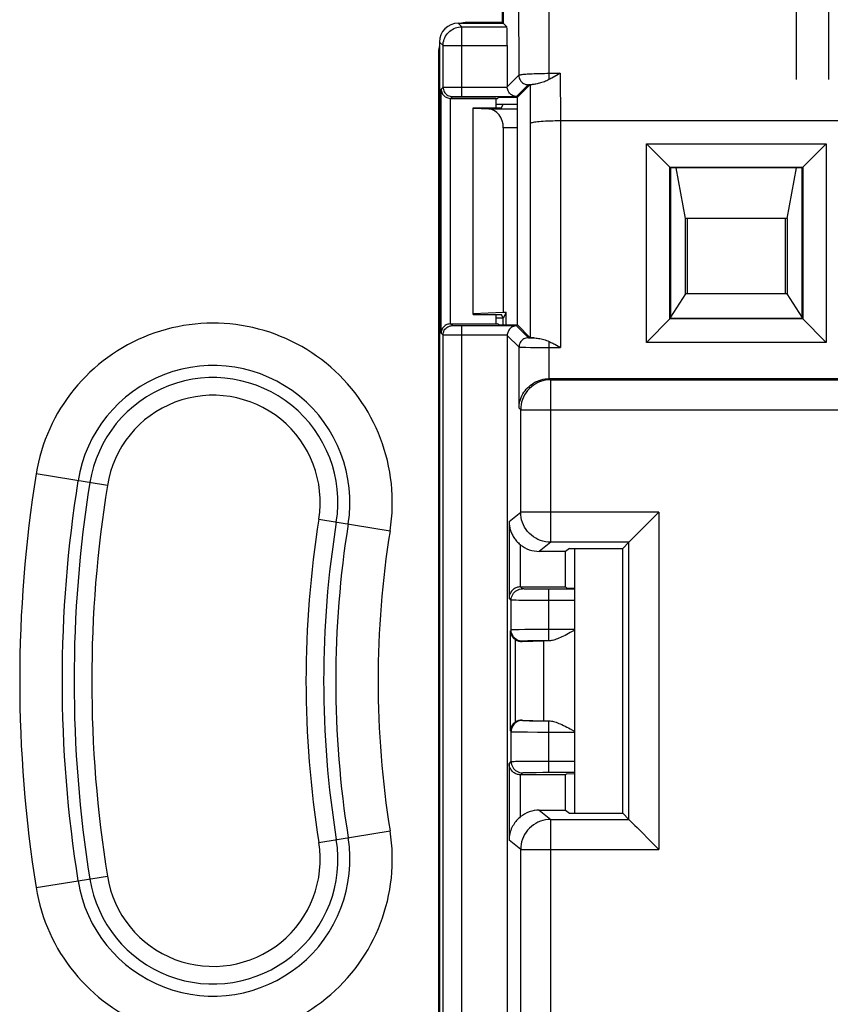
# Model space of a CAD drawing. Units: millimetres. Extents: x 76 to 194, y 50 to 156.
# Drawn here: x 101 to 122, y 94 to 120 of the extents above; entities that cross this region are included whole.
import ezdxf

# ---------------------------------------------------------------- set-up
doc = ezdxf.new("R2010")
doc.units = ezdxf.units.MM
doc.header["$LTSCALE"] = 16.335
for name, color, linetype in [('ASSI', 7, 'CONTINUOUS'), ('CURVE', 7, 'CONTINUOUS'), ('DRAFT', 7, 'CONTINUOUS'), ('IMPORT_IGES', 7, 'CONTINUOUS'), ('RACCORDO', 7, 'CONTINUOUS'), ('SMUSSO', 7, 'CONTINUOUS')]:
    doc.layers.add(name, color=color, linetype=linetype)

msp = doc.modelspace()

# ---------------------------------------------------------------- linework, layer by layer
at = {"layer": 'ASSI', "color": 7, "linetype": 'CONTINUOUS'}
for p, q in [((113.452, 120.877), (113.452, 120.047)), ((112.252, 120.047), (113.452, 120.047)), ((113.452, 120.047), (113.549, 119.951)), ((111.752, 119.547), (111.752, 85.547)), ((113.557, 119.451), (113.557, 118.353)), ((113.831, 118.077), (114.167, 118.413)), ((112.047, 118.047), (113.301, 118.047)), ((113.252, 118.047), (113.252, 117.796)), ((113.331, 118.077), (113.301, 118.047)), ((113.331, 118.077), (113.831, 118.077)), ((113.831, 112.018), (113.831, 118.077)), ((130.694, 117.447), (114.97, 117.447)), ((117.261, 111.555), (117.261, 116.839)), ((117.902, 116.197), (117.261, 116.839)), ((117.261, 116.839), (122.044, 116.839)), ((121.402, 116.197), (122.044, 116.839)), ((122.044, 116.839), (122.044, 111.555)), ((117.885, 112.18), (117.885, 116.215)), ((117.885, 116.215), (121.42, 116.215)), ((117.902, 116.197), (117.902, 112.197)), ((121.402, 116.197), (117.902, 116.197)), ((121.402, 112.197), (121.402, 116.197)), ((121.42, 116.215), (121.42, 112.18)), ((113.252, 112.299), (113.252, 112.047)), ((117.261, 111.555), (117.902, 112.197)), ((121.42, 112.18), (117.885, 112.18)), ((117.902, 112.197), (121.402, 112.197)), ((122.044, 111.555), (121.402, 112.197)), ((112.047, 112.047), (113.301, 112.047)), ((113.331, 112.018), (113.301, 112.047)), ((113.331, 112.018), (113.831, 112.018)), ((113.831, 112.018), (114.17, 111.679)), ((113.557, 111.741), (113.557, 93.353)), ((114.819, 111.503), (114.869, 111.476)), ((114.869, 111.476), (114.97, 111.419)), ((122.044, 111.555), (117.261, 111.555)), ((114.684, 110.591), (156.021, 110.591)), ((117.59, 107.034), (116.951, 106.395)), ((116.79, 106.234), (116.628, 106.072)), ((116.836, 106.28), (116.807, 106.252)), ((115.11, 105.991), (114.41, 105.991)), ((115.211, 106.072), (115.11, 105.991)), ((115.11, 105.047), (115.11, 105.991)), ((115.211, 106.072), (116.628, 106.072)), ((116.628, 99.022), (116.628, 106.072)), ((113.91, 105.047), (115.11, 105.047)), ((115.11, 105.047), (115.137, 105.02)), ((115.137, 105.02), (115.352, 105.013)), ((113.953, 103.591), (114.52, 103.608)), ((113.953, 101.503), (114.52, 101.486)), ((115.233, 101.266), (115.352, 101.201)), ((115.11, 100.047), (113.91, 100.047)), ((115.11, 100.047), (115.137, 100.075)), ((115.11, 99.103), (115.11, 100.047)), ((115.137, 100.075), (115.352, 100.081)), ((114.41, 99.103), (115.11, 99.103)), ((115.11, 99.103), (115.211, 99.022)), ((115.211, 99.022), (116.628, 99.022)), ((116.79, 98.86), (116.628, 99.022)), ((116.79, 98.86), (116.792, 98.858)), ((116.792, 98.858), (116.807, 98.842)), ((116.876, 98.773), (116.9, 98.75)), ((116.9, 98.75), (116.952, 98.697)), ((117.452, 98.198), (117.59, 98.06))]:
    msp.add_line(p, q, dxfattribs=at)
at = {"layer": 'ASSI', "color": 250, "linetype": 'CONTINUOUS'}
for p, q in [((114.659, 120.864), (114.666, 118.715)), ((113.86, 120.725), (113.866, 118.662)), ((112.252, 120.047), (112.349, 119.951)), ((112.349, 118.099), (112.349, 119.951)), ((112.349, 119.951), (113.549, 119.951)), ((111.752, 119.547), (111.849, 119.451)), ((111.849, 118.344), (111.849, 119.451)), ((111.849, 119.451), (113.557, 119.451)), ((114.606, 118.715), (114.966, 118.715)), ((114.666, 118.715), (114.666, 118.546)), ((114.966, 118.715), (114.97, 117.447)), ((113.557, 118.353), (113.866, 118.662)), ((111.797, 118.293), (111.849, 118.344)), ((111.797, 111.802), (111.797, 118.293)), ((111.879, 118.346), (111.913, 118.347)), ((111.913, 118.347), (111.987, 118.347)), ((111.987, 118.347), (112.122, 118.348)), ((112.122, 118.348), (112.349, 118.349)), ((112.349, 118.349), (113.557, 118.349)), ((113.803, 118.099), (114.116, 118.412)), ((114.167, 118.413), (114.17, 117.377)), ((114.179, 118.416), (114.217, 118.417)), ((112.047, 112.047), (112.047, 118.047)), ((112.051, 118.047), (112.099, 118.095)), ((112.142, 118.097), (112.168, 118.097)), ((112.168, 118.097), (112.199, 118.098)), ((112.199, 118.098), (112.256, 118.098)), ((112.256, 118.098), (112.324, 118.099)), ((112.324, 118.099), (113.803, 118.099)), ((114.97, 117.447), (114.97, 111.419)), ((114.17, 117.377), (114.17, 111.679)), ((112.099, 112), (112.051, 112.047)), ((112.195, 111.997), (112.164, 111.997)), ((112.229, 111.996), (112.195, 111.997)), ((112.286, 111.996), (112.229, 111.996)), ((113.803, 111.996), (112.286, 111.996)), ((112.349, 93.099), (112.349, 111.996)), ((113.803, 111.996), (114.12, 111.679)), ((111.849, 111.75), (111.797, 111.802)), ((111.849, 93.344), (111.849, 111.75)), ((112.009, 111.747), (111.929, 111.748)), ((112.146, 111.746), (112.009, 111.747)), ((113.557, 111.746), (112.146, 111.746)), ((113.557, 111.741), (113.87, 111.429)), ((113.87, 109.805), (113.87, 111.429)), ((114.05, 111.423), (114.176, 111.421)), ((114.176, 111.421), (114.38, 111.42)), ((114.38, 111.42), (114.97, 111.419)), ((114.67, 110.591), (114.67, 111.58)), ((114.684, 110.591), (114.713, 110.561)), ((114.713, 106.234), (114.713, 110.561)), ((114.713, 110.561), (133.639, 110.561)), ((113.87, 109.805), (113.914, 109.761)), ((113.914, 107.034), (113.914, 109.761)), ((113.914, 109.761), (132.853, 109.761)), ((113.604, 106.787), (113.914, 107.034)), ((117.59, 107.034), (113.914, 107.034)), ((117.59, 107.034), (117.59, 98.06)), ((113.604, 106.787), (113.604, 104.752)), ((113.904, 106.171), (113.904, 105.047)), ((114.713, 106.234), (114.41, 105.991)), ((116.79, 106.234), (114.713, 106.234)), ((116.79, 98.86), (116.79, 106.234)), ((113.962, 104.995), (113.91, 105.047)), ((114.215, 104.985), (114.139, 104.987)), ((114.349, 104.984), (114.215, 104.985)), ((114.499, 104.983), (114.349, 104.984)), ((115.352, 104.983), (114.499, 104.983)), ((114.662, 103.612), (114.662, 104.983)), ((113.662, 104.695), (113.604, 104.752)), ((113.662, 103.9), (113.662, 104.695)), ((113.868, 104.687), (113.791, 104.689)), ((114.023, 104.685), (113.868, 104.687)), ((114.215, 104.684), (114.023, 104.685)), ((114.429, 104.683), (114.215, 104.684)), ((115.352, 104.683), (114.429, 104.683)), ((113.662, 103.9), (113.64, 103.877)), ((113.64, 101.217), (113.64, 103.877)), ((113.793, 103.906), (113.734, 103.904)), ((113.87, 103.907), (113.793, 103.906)), ((114.026, 103.909), (113.87, 103.907)), ((114.287, 103.911), (114.026, 103.909)), ((114.662, 103.912), (114.287, 103.911)), ((115.352, 103.912), (114.662, 103.912)), ((113.773, 101.453), (113.773, 103.642)), ((113.962, 103.6), (113.953, 103.591)), ((114.107, 103.607), (114.054, 103.606)), ((114.177, 103.608), (114.107, 103.607)), ((114.304, 103.61), (114.177, 103.608)), ((114.45, 103.611), (114.304, 103.61)), ((114.662, 103.612), (114.45, 103.611)), ((114.52, 103.608), (114.52, 101.486)), ((114.677, 103.612), (114.662, 103.612)), ((113.953, 101.503), (113.962, 101.495)), ((114.149, 101.486), (114.224, 101.485)), ((114.224, 101.485), (114.355, 101.484)), ((114.355, 101.484), (114.504, 101.483)), ((114.504, 101.483), (114.677, 101.483)), ((114.662, 100.112), (114.662, 101.483)), ((113.64, 101.217), (113.662, 101.195)), ((113.662, 100.4), (113.662, 101.195)), ((113.839, 101.188), (113.93, 101.187)), ((113.93, 101.187), (114.095, 101.185)), ((114.095, 101.185), (114.363, 101.183)), ((114.363, 101.183), (115.352, 101.183)), ((113.604, 100.342), (113.662, 100.4)), ((113.774, 100.405), (113.854, 100.407)), ((113.854, 100.407), (114.008, 100.409)), ((114.008, 100.409), (114.182, 100.41)), ((114.182, 100.41), (114.436, 100.412)), ((114.436, 100.412), (115.352, 100.412)), ((113.604, 100.342), (113.604, 98.307)), ((114.067, 100.106), (114.13, 100.108)), ((114.13, 100.108), (114.204, 100.109)), ((114.204, 100.109), (114.326, 100.11)), ((114.326, 100.11), (114.504, 100.112)), ((114.504, 100.112), (115.352, 100.112)), ((113.904, 100.047), (113.904, 98.923)), ((113.91, 100.047), (113.962, 100.1)), ((114.41, 99.103), (114.713, 98.86)), ((114.713, 93.558), (114.713, 98.86)), ((114.713, 98.86), (116.79, 98.86)), ((113.914, 98.06), (113.604, 98.307)), ((113.914, 93.709), (113.914, 98.06)), ((113.914, 98.06), (117.59, 98.06))]:
    msp.add_line(p, q, dxfattribs=at)
for points in [[(111.849, 119.451), (111.851, 119.495), (111.856, 119.538), (111.866, 119.581), (111.879, 119.622), (111.896, 119.662), (111.916, 119.701), (111.939, 119.738), (111.966, 119.772), (111.995, 119.805), (112.027, 119.834), (112.062, 119.861), (112.099, 119.884), (112.137, 119.904), (112.178, 119.921), (112.219, 119.934), (112.262, 119.943), (112.305, 119.949), (112.349, 119.951)], [(113.866, 118.662), (113.869, 118.666), (113.877, 118.67), (113.89, 118.674), (113.906, 118.678), (113.927, 118.681), (113.951, 118.685), (113.979, 118.688), (114.011, 118.692), (114.047, 118.695), (114.086, 118.698), (114.128, 118.7), (114.173, 118.703), (114.22, 118.705), (114.27, 118.707), (114.322, 118.709), (114.376, 118.711), (114.431, 118.712), (114.488, 118.713), (114.547, 118.714), (114.606, 118.715)], [(113.866, 118.662), (113.868, 118.629), (113.874, 118.597), (113.885, 118.566), (113.899, 118.537), (113.918, 118.51), (113.939, 118.485), (113.964, 118.464), (113.991, 118.445), (114.02, 118.431), (114.051, 118.42), (114.083, 118.414), (114.116, 118.412)], [(111.849, 118.344), (111.851, 118.345), (111.857, 118.345), (111.866, 118.346), (111.879, 118.346)], [(111.849, 118.344), (111.851, 118.312), (111.857, 118.28), (111.868, 118.249), (111.882, 118.22), (111.9, 118.192), (111.922, 118.168), (111.946, 118.146), (111.974, 118.128), (112.003, 118.114), (112.034, 118.103), (112.066, 118.097), (112.099, 118.095)], [(114.116, 118.412), (114.118, 118.412), (114.122, 118.413), (114.129, 118.414), (114.138, 118.414), (114.15, 118.415), (114.163, 118.416), (114.179, 118.416)], [(112.099, 118.095), (112.1, 118.095), (112.103, 118.095), (112.107, 118.096), (112.114, 118.096), (112.122, 118.096), (112.131, 118.097), (112.142, 118.097)], [(111.849, 111.75), (111.851, 111.783), (111.857, 111.815), (111.868, 111.846), (111.882, 111.875), (111.9, 111.902), (111.922, 111.927), (111.946, 111.948), (111.974, 111.966), (112.003, 111.981), (112.034, 111.991), (112.066, 111.998), (112.099, 112)], [(112.164, 111.997), (112.139, 111.998), (112.128, 111.998), (112.118, 111.998), (112.11, 111.999), (112.104, 111.999), (112.101, 112), (112.099, 112)], [(111.929, 111.748), (111.887, 111.748), (111.872, 111.749), (111.86, 111.749), (111.852, 111.75), (111.849, 111.75)], [(114.12, 111.679), (114.087, 111.677), (114.055, 111.67), (114.024, 111.66), (113.995, 111.645), (113.968, 111.627), (113.943, 111.605), (113.922, 111.581), (113.903, 111.554), (113.889, 111.524), (113.878, 111.493), (113.872, 111.461), (113.87, 111.429)], [(114.12, 111.679), (114.123, 111.678), (114.129, 111.677), (114.138, 111.676), (114.151, 111.676), (114.167, 111.675), (114.187, 111.674), (114.209, 111.674), (114.263, 111.672)], [(113.87, 111.429), (113.873, 111.428), (113.881, 111.427), (113.893, 111.427), (113.91, 111.426), (113.93, 111.425), (113.954, 111.425), (113.983, 111.424), (114.05, 111.423)], [(114.713, 110.561), (114.644, 110.558), (114.574, 110.549), (114.506, 110.534), (114.439, 110.512), (114.375, 110.486), (114.313, 110.453), (114.254, 110.416), (114.199, 110.373), (114.147, 110.326), (114.1, 110.274), (114.058, 110.219), (114.02, 110.16), (113.988, 110.098), (113.961, 110.033), (113.94, 109.967), (113.926, 109.899), (113.917, 109.83), (113.914, 109.761)], [(114.713, 106.234), (114.644, 106.238), (114.574, 106.247), (114.506, 106.262), (114.439, 106.283), (114.375, 106.31), (114.313, 106.342), (114.254, 106.38), (114.199, 106.422), (114.147, 106.47), (114.1, 106.521), (114.058, 106.577), (114.02, 106.636), (113.988, 106.698), (113.961, 106.762), (113.94, 106.829), (113.926, 106.897), (113.917, 106.965), (113.914, 107.034)], [(113.662, 104.695), (113.665, 104.734), (113.672, 104.772), (113.685, 104.809), (113.702, 104.845), (113.724, 104.877), (113.75, 104.907), (113.78, 104.933), (113.812, 104.954), (113.847, 104.972), (113.885, 104.984), (113.923, 104.992), (113.962, 104.995)], [(114.139, 104.987), (114.077, 104.988), (114.053, 104.989), (114.031, 104.989), (114.012, 104.99), (113.996, 104.991), (113.983, 104.992), (113.973, 104.993), (113.966, 104.994), (113.962, 104.995)], [(113.791, 104.689), (113.733, 104.69), (113.711, 104.691), (113.692, 104.692), (113.677, 104.693), (113.667, 104.694), (113.662, 104.695)], [(113.734, 103.904), (113.711, 103.903), (113.692, 103.903), (113.677, 103.902), (113.667, 103.901), (113.662, 103.9)], [(113.962, 103.6), (113.923, 103.602), (113.885, 103.61), (113.847, 103.623), (113.812, 103.64), (113.78, 103.662), (113.75, 103.688), (113.724, 103.717), (113.702, 103.75), (113.685, 103.785), (113.672, 103.822), (113.665, 103.861), (113.662, 103.9)], [(114.054, 103.606), (114.032, 103.605), (114.012, 103.604), (113.996, 103.603), (113.983, 103.603), (113.973, 103.602), (113.966, 103.601), (113.962, 103.6)], [(113.962, 101.495), (113.923, 101.492), (113.885, 101.484), (113.847, 101.472), (113.812, 101.454), (113.78, 101.433), (113.75, 101.407), (113.724, 101.377), (113.702, 101.345), (113.685, 101.309), (113.672, 101.272), (113.665, 101.234), (113.662, 101.195)], [(113.962, 101.495), (113.965, 101.494), (113.972, 101.493), (113.982, 101.492), (113.996, 101.491), (114.013, 101.49), (114.034, 101.489), (114.058, 101.489), (114.086, 101.488), (114.149, 101.486)], [(113.662, 101.195), (113.666, 101.194), (113.676, 101.193), (113.691, 101.192), (113.711, 101.191), (113.735, 101.19), (113.765, 101.189), (113.839, 101.188)], [(113.662, 100.4), (113.667, 100.401), (113.677, 100.402), (113.693, 100.403), (113.715, 100.404), (113.742, 100.404), (113.774, 100.405)], [(113.662, 100.4), (113.665, 100.361), (113.672, 100.322), (113.685, 100.285), (113.702, 100.25), (113.724, 100.217), (113.75, 100.188), (113.78, 100.162), (113.812, 100.14), (113.847, 100.123), (113.885, 100.11), (113.923, 100.102), (113.962, 100.1)], [(113.962, 100.1), (113.966, 100.101), (113.973, 100.102), (113.984, 100.103), (113.999, 100.104), (114.018, 100.104), (114.041, 100.105), (114.067, 100.106)], [(114.713, 98.86), (114.644, 98.857), (114.574, 98.848), (114.506, 98.833), (114.439, 98.812), (114.375, 98.785), (114.313, 98.752), (114.254, 98.715), (114.199, 98.672), (114.147, 98.625), (114.1, 98.573), (114.058, 98.518), (114.02, 98.459), (113.988, 98.397), (113.961, 98.332), (113.94, 98.266), (113.926, 98.198), (113.917, 98.129), (113.914, 98.06)]]:
    msp.add_lwpolyline(points, dxfattribs=at)
at = {"layer": 'ASSI', "color": 7, "linetype": 'CONTINUOUS'}
for points in [[(114.966, 118.715), (114.941, 118.701), (114.916, 118.687), (114.74, 118.587)], [(114.666, 118.546), (114.637, 118.531), (114.607, 118.517), (114.576, 118.504), (114.544, 118.491), (114.511, 118.479), (114.478, 118.469), (114.445, 118.459), (114.413, 118.45), (114.381, 118.442), (114.349, 118.435), (114.319, 118.429), (114.29, 118.425), (114.263, 118.421), (114.238, 118.419), (114.217, 118.417)], [(114.74, 118.587), (114.715, 118.573), (114.691, 118.56), (114.666, 118.546)], [(111.797, 118.293), (111.799, 118.264), (111.805, 118.237), (111.813, 118.211), (111.824, 118.186), (111.837, 118.163), (111.852, 118.142), (111.87, 118.123), (111.889, 118.105), (111.909, 118.09), (111.931, 118.077), (111.953, 118.067), (111.977, 118.058), (112.001, 118.052), (112.026, 118.048), (112.051, 118.047)], [(113.803, 118.099), (113.774, 118.101), (113.747, 118.106), (113.721, 118.114), (113.697, 118.125), (113.674, 118.138), (113.653, 118.153), (113.634, 118.17), (113.617, 118.189), (113.601, 118.209), (113.588, 118.231), (113.578, 118.253), (113.569, 118.277), (113.563, 118.301), (113.559, 118.325), (113.557, 118.349)], [(114.167, 118.413), (114.169, 118.413), (114.174, 118.414), (114.181, 118.415), (114.19, 118.416), (114.202, 118.417), (114.217, 118.417)], [(114.97, 117.447), (114.902, 117.447), (114.834, 117.446), (114.766, 117.445), (114.7, 117.443), (114.636, 117.44), (114.574, 117.437), (114.516, 117.434), (114.461, 117.43), (114.409, 117.426), (114.362, 117.422), (114.32, 117.417), (114.282, 117.412), (114.249, 117.407), (114.222, 117.401), (114.2, 117.395), (114.184, 117.389), (114.174, 117.383), (114.17, 117.377)], [(112.051, 112.047), (112.026, 112.046), (112.001, 112.042), (111.977, 112.036), (111.953, 112.028), (111.931, 112.017), (111.909, 112.004), (111.889, 111.989), (111.87, 111.972), (111.852, 111.953), (111.837, 111.931), (111.824, 111.909), (111.813, 111.884), (111.805, 111.858), (111.799, 111.83), (111.797, 111.802)], [(113.803, 111.996), (113.774, 111.993), (113.747, 111.988), (113.721, 111.98), (113.696, 111.969), (113.673, 111.956), (113.652, 111.94), (113.633, 111.923), (113.615, 111.904), (113.6, 111.883), (113.587, 111.862), (113.577, 111.839), (113.568, 111.816), (113.562, 111.791), (113.558, 111.767), (113.557, 111.741)], [(114.263, 111.672), (114.235, 111.673), (114.213, 111.674), (114.195, 111.675), (114.182, 111.677), (114.174, 111.678), (114.17, 111.679)], [(114.263, 111.672), (114.292, 111.671), (114.324, 111.669), (114.357, 111.665), (114.392, 111.661), (114.427, 111.655), (114.462, 111.648), (114.498, 111.64), (114.534, 111.63), (114.569, 111.62), (114.604, 111.608), (114.637, 111.594), (114.67, 111.58)], [(114.67, 111.58), (114.694, 111.568), (114.719, 111.555), (114.744, 111.543), (114.769, 111.53), (114.794, 111.516), (114.819, 111.503)], [(113.87, 109.805), (113.872, 109.849), (113.877, 109.894), (113.884, 109.941), (113.895, 109.989), (113.91, 110.037), (113.928, 110.086), (113.949, 110.134), (113.974, 110.181), (114.002, 110.225), (114.032, 110.268), (114.064, 110.308), (114.099, 110.346), (114.136, 110.381), (114.176, 110.415), (114.218, 110.446), (114.263, 110.474), (114.31, 110.501), (114.359, 110.524), (114.409, 110.543), (114.461, 110.56), (114.513, 110.573), (114.565, 110.582), (114.618, 110.588), (114.67, 110.591)], [(113.604, 106.787), (113.605, 106.76), (113.607, 106.733), (113.61, 106.706), (113.613, 106.679), (113.617, 106.652), (113.623, 106.626), (113.629, 106.599), (113.636, 106.573), (113.645, 106.546), (113.654, 106.52), (113.664, 106.494), (113.675, 106.468), (113.688, 106.442), (113.701, 106.416), (113.716, 106.39), (113.732, 106.364), (113.749, 106.339), (113.767, 106.314), (113.786, 106.289), (113.807, 106.264), (113.83, 106.24), (113.853, 106.216), (113.878, 106.193), (113.904, 106.171)], [(116.951, 106.395), (116.899, 106.344), (116.875, 106.32), (116.836, 106.28)], [(116.807, 106.252), (116.792, 106.237), (116.79, 106.234)], [(113.904, 105.047), (113.881, 105.046), (113.858, 105.043), (113.834, 105.038), (113.81, 105.031), (113.787, 105.022), (113.765, 105.011), (113.743, 104.998), (113.722, 104.984), (113.703, 104.967), (113.684, 104.949), (113.668, 104.929), (113.652, 104.908), (113.639, 104.886), (113.628, 104.862), (113.618, 104.836), (113.611, 104.81), (113.606, 104.782), (113.604, 104.752)], [(113.773, 103.642), (113.758, 103.653), (113.743, 103.665), (113.729, 103.677), (113.717, 103.69), (113.705, 103.704), (113.695, 103.718), (113.685, 103.732), (113.676, 103.747), (113.668, 103.763), (113.661, 103.779), (113.654, 103.797), (113.649, 103.815), (113.644, 103.835), (113.641, 103.856), (113.64, 103.877)], [(115.352, 103.893), (115.234, 103.829), (115.186, 103.804), (115.14, 103.779), (115.095, 103.756), (115.052, 103.735), (115.01, 103.715), (114.97, 103.697), (114.932, 103.68), (114.894, 103.665), (114.859, 103.652), (114.825, 103.64), (114.792, 103.63), (114.761, 103.623), (114.731, 103.617), (114.704, 103.613), (114.677, 103.612)], [(113.64, 101.217), (113.641, 101.239), (113.644, 101.26), (113.649, 101.279), (113.654, 101.298), (113.661, 101.315), (113.668, 101.332), (113.676, 101.348), (113.685, 101.363), (113.695, 101.377), (113.705, 101.391), (113.717, 101.404), (113.729, 101.417), (113.743, 101.43), (113.758, 101.441), (113.773, 101.453)], [(114.677, 101.483), (114.703, 101.481), (114.731, 101.477), (114.76, 101.472), (114.791, 101.464), (114.824, 101.455), (114.858, 101.443), (114.893, 101.43), (114.93, 101.415), (114.969, 101.398), (115.009, 101.38), (115.051, 101.36), (115.094, 101.338), (115.139, 101.316), (115.185, 101.292), (115.233, 101.266)], [(113.904, 100.047), (113.881, 100.049), (113.858, 100.052), (113.834, 100.057), (113.81, 100.064), (113.787, 100.073), (113.765, 100.084), (113.743, 100.096), (113.722, 100.111), (113.703, 100.127), (113.684, 100.145), (113.668, 100.165), (113.652, 100.186), (113.639, 100.209), (113.628, 100.233), (113.618, 100.258), (113.611, 100.285), (113.606, 100.313), (113.604, 100.342)], [(113.904, 98.923), (113.879, 98.902), (113.855, 98.879), (113.83, 98.855), (113.806, 98.829), (113.783, 98.801), (113.76, 98.772), (113.739, 98.741), (113.719, 98.709), (113.7, 98.676), (113.682, 98.64), (113.665, 98.604), (113.651, 98.565), (113.638, 98.526), (113.626, 98.484), (113.617, 98.442), (113.611, 98.398), (113.606, 98.353), (113.604, 98.307)], [(116.807, 98.842), (116.836, 98.814), (116.876, 98.773)], [(116.952, 98.697), (117.01, 98.639), (117.452, 98.198)]]:
    msp.add_lwpolyline(points, dxfattribs=at)
for centre, major_axis, ratio, start_param, end_param in [((112.253, 119.547), (0.354, -0.354), 0.999695, 2.356347, 3.926839), ((113.548, 119.451), (0, 0.5), 0.017455, -1.570796, -0.017453), ((114.684, 109.791), (0.566, -0.566), 0.999695, 2.356347, 2.373495), ((114.41, 106.791), (0.625, 0.5), 0.99975, -2.928941, -2.245641), ((113.91, 104.747), (0.212, -0.212), 0.999695, 2.356347, 2.373495), ((113.954, 103.891), (0.286, 0.122), 0.957311, -2.579444, -1.958482), ((115.386, 103.6), (1, 0), 0.017455, 2.358837, 2.617994), ((113.954, 101.203), (0.286, -0.122), 0.957311, 1.958482, 2.579444), ((115.386, 101.495), (1, 0), 0.017455, -2.617994, -2.358837), ((113.91, 100.347), (0.212, 0.212), 0.999695, -2.373495, -2.356347), ((114.41, 98.303), (0.625, -0.5), 0.99975, 2.245641, 2.928941)]:
    msp.add_ellipse(centre, major_axis=major_axis, ratio=ratio, start_param=start_param, end_param=end_param, dxfattribs=at)
at = {"layer": 'CURVE', "color": 250, "linetype": 'CONTINUOUS'}
for p, q in [((121.248, 120.447), (121.248, 118.547)), ((122.107, 120.447), (122.107, 118.547))]:
    msp.add_line(p, q, dxfattribs=at)
at = {"layer": 'DRAFT', "color": 7, "linetype": 'CONTINUOUS'}
for p, q in [((113.452, 120.047), (113.43, 120.07)), ((113.252, 118.047), (113.252, 117.796)), ((113.252, 118.047), (113.301, 118.047)), ((113.331, 118.077), (113.301, 118.047)), ((113.331, 118.077), (113.831, 118.077)), ((113.831, 112.018), (113.831, 118.077)), ((112.652, 112.299), (112.652, 117.796)), ((112.652, 117.796), (113.402, 117.796)), ((113.252, 117.897), (113.831, 117.897)), ((113.402, 117.796), (113.452, 117.897)), ((117.902, 116.197), (117.902, 112.197)), ((121.402, 116.197), (117.902, 116.197)), ((121.402, 112.197), (121.402, 116.197)), ((113.452, 112.351), (112.652, 112.316)), ((112.652, 112.299), (113.402, 112.299)), ((113.252, 112.299), (113.252, 112.047)), ((113.452, 112.197), (113.252, 112.197)), ((113.452, 112.197), (113.402, 112.299)), ((113.529, 112.351), (113.452, 112.197)), ((113.529, 112.351), (113.452, 112.351)), ((113.452, 112.018), (113.452, 112.197)), ((113.529, 112.018), (113.529, 112.351)), ((117.902, 112.197), (121.402, 112.197)), ((113.252, 112.047), (113.301, 112.047)), ((113.331, 112.018), (113.301, 112.047)), ((113.331, 112.018), (113.831, 112.018)), ((115.211, 106.072), (115.11, 105.991)), ((115.11, 105.047), (115.11, 105.991)), ((115.211, 106.072), (116.628, 106.072)), ((116.628, 99.022), (116.628, 106.072)), ((115.11, 105.047), (115.137, 105.02)), ((115.137, 105.02), (115.352, 105.013)), ((115.11, 100.047), (115.137, 100.075)), ((115.11, 99.103), (115.11, 100.047)), ((115.137, 100.075), (115.352, 100.081)), ((115.11, 99.103), (115.211, 99.022)), ((115.211, 99.022), (116.628, 99.022))]:
    msp.add_line(p, q, dxfattribs=at)
at = {"layer": 'IMPORT_IGES', "color": 7, "linetype": 'CONTINUOUS'}
for p, q in [((118.302, 114.847), (118.052, 116.197)), ((121.002, 114.847), (121.253, 116.197)), ((118.302, 112.847), (118.302, 114.847)), ((121.002, 114.847), (118.302, 114.847)), ((118.352, 112.847), (118.352, 114.847)), ((120.952, 114.847), (120.952, 112.847)), ((121.002, 114.847), (121.002, 112.847)), ((118.302, 112.847), (117.902, 112.225)), ((121.002, 112.847), (118.302, 112.847)), ((121.402, 112.225), (121.002, 112.847)), ((115.352, 99.022), (115.352, 106.072))]:
    msp.add_line(p, q, dxfattribs=at)
at = {"layer": 'RACCORDO', "color": 7, "linetype": 'CONTINUOUS'}
for p, q in [((113.43, 120.07), (113.43, 120.886)), ((113.452, 120.877), (113.452, 120.047)), ((112.252, 120.047), (113.452, 120.047)), ((113.43, 120.07), (112.53, 120.07)), ((113.452, 120.047), (113.549, 119.951)), ((111.752, 119.547), (111.752, 85.547)), ((111.73, 119.27), (111.73, 85.824)), ((113.557, 119.451), (113.557, 118.353)), ((113.831, 118.077), (114.167, 118.413)), ((113.252, 118.047), (112.047, 118.047)), ((113.066, 117.76), (112.652, 117.779)), ((130.694, 117.447), (114.97, 117.447)), ((113.452, 117.261), (113.452, 112.351)), ((112.047, 112.047), (113.252, 112.047)), ((113.831, 112.018), (114.17, 111.679)), ((113.557, 111.741), (113.557, 93.353)), ((114.819, 111.503), (114.869, 111.476)), ((114.869, 111.476), (114.97, 111.419)), ((114.684, 110.591), (156.021, 110.591)), ((117.59, 107.034), (116.951, 106.395)), ((116.79, 106.234), (116.628, 106.072)), ((116.836, 106.28), (116.807, 106.252)), ((115.11, 105.991), (114.41, 105.991)), ((113.91, 105.047), (115.11, 105.047)), ((113.953, 103.591), (114.52, 103.608)), ((113.953, 101.503), (114.52, 101.486)), ((115.233, 101.266), (115.352, 101.201)), ((115.11, 100.047), (113.91, 100.047)), ((114.41, 99.103), (115.11, 99.103)), ((116.79, 98.86), (116.628, 99.022)), ((116.79, 98.86), (116.792, 98.858)), ((116.792, 98.858), (116.807, 98.842)), ((116.876, 98.773), (116.9, 98.75)), ((116.9, 98.75), (116.952, 98.697)), ((117.452, 98.198), (117.59, 98.06))]:
    msp.add_line(p, q, dxfattribs=at)
at = {"layer": 'RACCORDO', "color": 250, "linetype": 'CONTINUOUS'}
for p, q in [((114.659, 120.864), (114.666, 118.715)), ((113.86, 120.725), (113.866, 118.662)), ((112.252, 120.047), (112.349, 119.951)), ((112.552, 120.047), (112.53, 120.07)), ((112.349, 118.099), (112.349, 119.951)), ((112.349, 119.951), (113.549, 119.951)), ((111.752, 119.547), (111.849, 119.451)), ((111.752, 119.247), (111.73, 119.27)), ((111.849, 118.344), (111.849, 119.451)), ((111.849, 119.451), (113.557, 119.451)), ((114.606, 118.715), (114.966, 118.715)), ((114.666, 118.715), (114.666, 118.546)), ((114.966, 118.715), (114.97, 117.447)), ((113.557, 118.353), (113.866, 118.662)), ((111.797, 118.293), (111.849, 118.344)), ((111.797, 111.802), (111.797, 118.293)), ((111.879, 118.346), (111.913, 118.347)), ((111.913, 118.347), (111.987, 118.347)), ((111.987, 118.347), (112.122, 118.348)), ((112.122, 118.348), (112.349, 118.349)), ((112.349, 118.349), (113.557, 118.349)), ((113.803, 118.099), (114.116, 118.412)), ((114.167, 118.413), (114.17, 117.377)), ((114.179, 118.416), (114.217, 118.417)), ((112.047, 112.047), (112.047, 118.047)), ((112.051, 118.047), (112.099, 118.095)), ((112.142, 118.097), (112.168, 118.097)), ((112.168, 118.097), (112.199, 118.098)), ((112.199, 118.098), (112.256, 118.098)), ((112.256, 118.098), (112.324, 118.099)), ((112.324, 118.099), (113.803, 118.099)), ((113.831, 117.76), (113.066, 117.76)), ((114.97, 117.447), (114.97, 111.419)), ((113.831, 117.261), (113.452, 117.261)), ((114.17, 117.377), (114.17, 111.679)), ((112.099, 112), (112.051, 112.047)), ((112.195, 111.997), (112.164, 111.997)), ((112.229, 111.996), (112.195, 111.997)), ((112.286, 111.996), (112.229, 111.996)), ((113.803, 111.996), (112.286, 111.996)), ((112.349, 93.099), (112.349, 111.996)), ((113.803, 111.996), (114.12, 111.679)), ((111.849, 111.75), (111.797, 111.802)), ((111.849, 93.344), (111.849, 111.75)), ((112.009, 111.747), (111.929, 111.748)), ((112.146, 111.746), (112.009, 111.747)), ((113.557, 111.746), (112.146, 111.746)), ((113.557, 111.741), (113.87, 111.429)), ((113.87, 109.805), (113.87, 111.429)), ((114.05, 111.423), (114.176, 111.421)), ((114.176, 111.421), (114.38, 111.42)), ((114.38, 111.42), (114.97, 111.419)), ((114.67, 110.591), (114.67, 111.58)), ((114.684, 110.591), (114.713, 110.561)), ((114.713, 106.234), (114.713, 110.561)), ((114.713, 110.561), (133.639, 110.561)), ((113.87, 109.805), (113.914, 109.761)), ((113.914, 107.034), (113.914, 109.761)), ((113.914, 109.761), (132.853, 109.761)), ((102.917, 107.748), (101.023, 108.052)), ((113.604, 106.787), (113.914, 107.034)), ((117.59, 107.034), (113.914, 107.034)), ((117.59, 107.034), (117.59, 98.06)), ((108.545, 106.846), (110.439, 106.542)), ((113.604, 106.787), (113.604, 104.752)), ((113.904, 106.171), (113.904, 105.047)), ((114.713, 106.234), (114.41, 105.991)), ((116.79, 106.234), (114.713, 106.234)), ((116.79, 98.86), (116.79, 106.234)), ((113.962, 104.995), (113.91, 105.047)), ((114.215, 104.985), (114.139, 104.987)), ((114.349, 104.984), (114.215, 104.985)), ((114.499, 104.983), (114.349, 104.984)), ((115.352, 104.983), (114.499, 104.983)), ((114.662, 103.612), (114.662, 104.983)), ((113.662, 104.695), (113.604, 104.752)), ((113.662, 103.9), (113.662, 104.695)), ((113.868, 104.687), (113.791, 104.689)), ((114.023, 104.685), (113.868, 104.687)), ((114.215, 104.684), (114.023, 104.685)), ((114.429, 104.683), (114.215, 104.684)), ((115.352, 104.683), (114.429, 104.683)), ((113.662, 103.9), (113.64, 103.877)), ((113.64, 101.217), (113.64, 103.877)), ((113.793, 103.906), (113.734, 103.904)), ((113.87, 103.907), (113.793, 103.906)), ((114.026, 103.909), (113.87, 103.907)), ((114.287, 103.911), (114.026, 103.909)), ((114.662, 103.912), (114.287, 103.911)), ((115.352, 103.912), (114.662, 103.912)), ((113.773, 101.453), (113.773, 103.642)), ((113.962, 103.6), (113.953, 103.591)), ((114.107, 103.607), (114.054, 103.606)), ((114.177, 103.608), (114.107, 103.607)), ((114.304, 103.61), (114.177, 103.608)), ((114.45, 103.611), (114.304, 103.61)), ((114.662, 103.612), (114.45, 103.611)), ((114.52, 103.608), (114.52, 101.486)), ((114.677, 103.612), (114.662, 103.612)), ((113.953, 101.503), (113.962, 101.495)), ((114.149, 101.486), (114.224, 101.485)), ((114.224, 101.485), (114.355, 101.484)), ((114.355, 101.484), (114.504, 101.483)), ((114.504, 101.483), (114.677, 101.483)), ((114.662, 100.112), (114.662, 101.483)), ((113.64, 101.217), (113.662, 101.195)), ((113.662, 100.4), (113.662, 101.195)), ((113.839, 101.188), (113.93, 101.187)), ((113.93, 101.187), (114.095, 101.185)), ((114.095, 101.185), (114.363, 101.183)), ((114.363, 101.183), (115.352, 101.183)), ((113.604, 100.342), (113.662, 100.4)), ((113.774, 100.405), (113.854, 100.407)), ((113.854, 100.407), (114.008, 100.409)), ((114.008, 100.409), (114.182, 100.41)), ((114.182, 100.41), (114.436, 100.412)), ((114.436, 100.412), (115.352, 100.412)), ((113.604, 100.342), (113.604, 98.307)), ((114.067, 100.106), (114.13, 100.108)), ((114.13, 100.108), (114.204, 100.109)), ((114.204, 100.109), (114.326, 100.11)), ((114.326, 100.11), (114.504, 100.112)), ((114.504, 100.112), (115.352, 100.112)), ((113.904, 100.047), (113.904, 98.923)), ((113.91, 100.047), (113.962, 100.1)), ((114.41, 99.103), (114.713, 98.86)), ((114.713, 93.558), (114.713, 98.86)), ((114.713, 98.86), (116.79, 98.86)), ((108.545, 98.248), (110.439, 98.552)), ((113.914, 98.06), (113.604, 98.307)), ((113.914, 93.709), (113.914, 98.06)), ((113.914, 98.06), (117.59, 98.06)), ((101.023, 97.042), (102.917, 97.346))]:
    msp.add_line(p, q, dxfattribs=at)
for points in [[(111.849, 119.451), (111.851, 119.495), (111.856, 119.538), (111.866, 119.581), (111.879, 119.622), (111.896, 119.662), (111.916, 119.701), (111.939, 119.738), (111.966, 119.772), (111.995, 119.805), (112.027, 119.834), (112.062, 119.861), (112.099, 119.884), (112.137, 119.904), (112.178, 119.921), (112.219, 119.934), (112.262, 119.943), (112.305, 119.949), (112.349, 119.951)], [(113.866, 118.662), (113.869, 118.666), (113.877, 118.67), (113.89, 118.674), (113.906, 118.678), (113.927, 118.681), (113.951, 118.685), (113.979, 118.688), (114.011, 118.692), (114.047, 118.695), (114.086, 118.698), (114.128, 118.7), (114.173, 118.703), (114.22, 118.705), (114.27, 118.707), (114.322, 118.709), (114.376, 118.711), (114.431, 118.712), (114.488, 118.713), (114.547, 118.714), (114.606, 118.715)], [(113.866, 118.662), (113.868, 118.629), (113.874, 118.597), (113.885, 118.566), (113.899, 118.537), (113.918, 118.51), (113.939, 118.485), (113.964, 118.464), (113.991, 118.445), (114.02, 118.431), (114.051, 118.42), (114.083, 118.414), (114.116, 118.412)], [(111.849, 118.344), (111.851, 118.345), (111.857, 118.345), (111.866, 118.346), (111.879, 118.346)], [(111.849, 118.344), (111.851, 118.312), (111.857, 118.28), (111.868, 118.249), (111.882, 118.22), (111.9, 118.192), (111.922, 118.168), (111.946, 118.146), (111.974, 118.128), (112.003, 118.114), (112.034, 118.103), (112.066, 118.097), (112.099, 118.095)], [(114.116, 118.412), (114.118, 118.412), (114.122, 118.413), (114.129, 118.414), (114.138, 118.414), (114.15, 118.415), (114.163, 118.416), (114.179, 118.416)], [(112.099, 118.095), (112.1, 118.095), (112.103, 118.095), (112.107, 118.096), (112.114, 118.096), (112.122, 118.096), (112.131, 118.097), (112.142, 118.097)], [(111.849, 111.75), (111.851, 111.783), (111.857, 111.815), (111.868, 111.846), (111.882, 111.875), (111.9, 111.902), (111.922, 111.927), (111.946, 111.948), (111.974, 111.966), (112.003, 111.981), (112.034, 111.991), (112.066, 111.998), (112.099, 112)], [(112.164, 111.997), (112.139, 111.998), (112.128, 111.998), (112.118, 111.998), (112.11, 111.999), (112.104, 111.999), (112.101, 112), (112.099, 112)], [(111.929, 111.748), (111.887, 111.748), (111.872, 111.749), (111.86, 111.749), (111.852, 111.75), (111.849, 111.75)], [(114.12, 111.679), (114.087, 111.677), (114.055, 111.67), (114.024, 111.66), (113.995, 111.645), (113.968, 111.627), (113.943, 111.605), (113.922, 111.581), (113.903, 111.554), (113.889, 111.524), (113.878, 111.493), (113.872, 111.461), (113.87, 111.429)], [(114.12, 111.679), (114.123, 111.678), (114.129, 111.677), (114.138, 111.676), (114.151, 111.676), (114.167, 111.675), (114.187, 111.674), (114.209, 111.674), (114.263, 111.672)], [(113.87, 111.429), (113.873, 111.428), (113.881, 111.427), (113.893, 111.427), (113.91, 111.426), (113.93, 111.425), (113.954, 111.425), (113.983, 111.424), (114.05, 111.423)], [(114.713, 110.561), (114.644, 110.558), (114.574, 110.549), (114.506, 110.534), (114.439, 110.512), (114.375, 110.486), (114.313, 110.453), (114.254, 110.416), (114.199, 110.373), (114.147, 110.326), (114.1, 110.274), (114.058, 110.219), (114.02, 110.16), (113.988, 110.098), (113.961, 110.033), (113.94, 109.967), (113.926, 109.899), (113.917, 109.83), (113.914, 109.761)], [(114.713, 106.234), (114.644, 106.238), (114.574, 106.247), (114.506, 106.262), (114.439, 106.283), (114.375, 106.31), (114.313, 106.342), (114.254, 106.38), (114.199, 106.422), (114.147, 106.47), (114.1, 106.521), (114.058, 106.577), (114.02, 106.636), (113.988, 106.698), (113.961, 106.762), (113.94, 106.829), (113.926, 106.897), (113.917, 106.965), (113.914, 107.034)], [(113.662, 104.695), (113.665, 104.734), (113.672, 104.772), (113.685, 104.809), (113.702, 104.845), (113.724, 104.877), (113.75, 104.907), (113.78, 104.933), (113.812, 104.954), (113.847, 104.972), (113.885, 104.984), (113.923, 104.992), (113.962, 104.995)], [(114.139, 104.987), (114.077, 104.988), (114.053, 104.989), (114.031, 104.989), (114.012, 104.99), (113.996, 104.991), (113.983, 104.992), (113.973, 104.993), (113.966, 104.994), (113.962, 104.995)], [(113.791, 104.689), (113.733, 104.69), (113.711, 104.691), (113.692, 104.692), (113.677, 104.693), (113.667, 104.694), (113.662, 104.695)], [(113.734, 103.904), (113.711, 103.903), (113.692, 103.903), (113.677, 103.902), (113.667, 103.901), (113.662, 103.9)], [(113.962, 103.6), (113.923, 103.602), (113.885, 103.61), (113.847, 103.623), (113.812, 103.64), (113.78, 103.662), (113.75, 103.688), (113.724, 103.717), (113.702, 103.75), (113.685, 103.785), (113.672, 103.822), (113.665, 103.861), (113.662, 103.9)], [(114.054, 103.606), (114.032, 103.605), (114.012, 103.604), (113.996, 103.603), (113.983, 103.603), (113.973, 103.602), (113.966, 103.601), (113.962, 103.6)], [(113.962, 101.495), (113.923, 101.492), (113.885, 101.484), (113.847, 101.472), (113.812, 101.454), (113.78, 101.433), (113.75, 101.407), (113.724, 101.377), (113.702, 101.345), (113.685, 101.309), (113.672, 101.272), (113.665, 101.234), (113.662, 101.195)], [(113.962, 101.495), (113.965, 101.494), (113.972, 101.493), (113.982, 101.492), (113.996, 101.491), (114.013, 101.49), (114.034, 101.489), (114.058, 101.489), (114.086, 101.488), (114.149, 101.486)], [(113.662, 101.195), (113.666, 101.194), (113.676, 101.193), (113.691, 101.192), (113.711, 101.191), (113.735, 101.19), (113.765, 101.189), (113.839, 101.188)], [(113.662, 100.4), (113.667, 100.401), (113.677, 100.402), (113.693, 100.403), (113.715, 100.404), (113.742, 100.404), (113.774, 100.405)], [(113.662, 100.4), (113.665, 100.361), (113.672, 100.322), (113.685, 100.285), (113.702, 100.25), (113.724, 100.217), (113.75, 100.188), (113.78, 100.162), (113.812, 100.14), (113.847, 100.123), (113.885, 100.11), (113.923, 100.102), (113.962, 100.1)], [(113.962, 100.1), (113.966, 100.101), (113.973, 100.102), (113.984, 100.103), (113.999, 100.104), (114.018, 100.104), (114.041, 100.105), (114.067, 100.106)], [(114.713, 98.86), (114.644, 98.857), (114.574, 98.848), (114.506, 98.833), (114.439, 98.812), (114.375, 98.785), (114.313, 98.752), (114.254, 98.715), (114.199, 98.672), (114.147, 98.625), (114.1, 98.573), (114.058, 98.518), (114.02, 98.459), (113.988, 98.397), (113.961, 98.332), (113.94, 98.266), (113.926, 98.198), (113.917, 98.129), (113.914, 98.06)]]:
    msp.add_lwpolyline(points, dxfattribs=at)
at = {"layer": 'RACCORDO', "color": 7, "linetype": 'CONTINUOUS'}
for points in [[(114.966, 118.715), (114.941, 118.701), (114.916, 118.687), (114.74, 118.587)], [(114.666, 118.546), (114.637, 118.531), (114.607, 118.517), (114.576, 118.504), (114.544, 118.491), (114.511, 118.479), (114.478, 118.469), (114.445, 118.459), (114.413, 118.45), (114.381, 118.442), (114.349, 118.435), (114.319, 118.429), (114.29, 118.425), (114.263, 118.421), (114.238, 118.419), (114.217, 118.417)], [(114.74, 118.587), (114.715, 118.573), (114.691, 118.56), (114.666, 118.546)], [(111.797, 118.293), (111.799, 118.264), (111.805, 118.237), (111.813, 118.211), (111.824, 118.186), (111.837, 118.163), (111.852, 118.142), (111.87, 118.123), (111.889, 118.105), (111.909, 118.09), (111.931, 118.077), (111.953, 118.067), (111.977, 118.058), (112.001, 118.052), (112.026, 118.048), (112.051, 118.047)], [(113.803, 118.099), (113.774, 118.101), (113.747, 118.106), (113.721, 118.114), (113.697, 118.125), (113.674, 118.138), (113.653, 118.153), (113.634, 118.17), (113.617, 118.189), (113.601, 118.209), (113.588, 118.231), (113.578, 118.253), (113.569, 118.277), (113.563, 118.301), (113.559, 118.325), (113.557, 118.349)], [(114.167, 118.413), (114.169, 118.413), (114.174, 118.414), (114.181, 118.415), (114.19, 118.416), (114.202, 118.417), (114.217, 118.417)], [(114.97, 117.447), (114.902, 117.447), (114.834, 117.446), (114.766, 117.445), (114.7, 117.443), (114.636, 117.44), (114.574, 117.437), (114.516, 117.434), (114.461, 117.43), (114.409, 117.426), (114.362, 117.422), (114.32, 117.417), (114.282, 117.412), (114.249, 117.407), (114.222, 117.401), (114.2, 117.395), (114.184, 117.389), (114.174, 117.383), (114.17, 117.377)], [(112.051, 112.047), (112.026, 112.046), (112.001, 112.042), (111.977, 112.036), (111.953, 112.028), (111.931, 112.017), (111.909, 112.004), (111.889, 111.989), (111.87, 111.972), (111.852, 111.953), (111.837, 111.931), (111.824, 111.909), (111.813, 111.884), (111.805, 111.858), (111.799, 111.83), (111.797, 111.802)], [(113.803, 111.996), (113.774, 111.993), (113.747, 111.988), (113.721, 111.98), (113.696, 111.969), (113.673, 111.956), (113.652, 111.94), (113.633, 111.923), (113.615, 111.904), (113.6, 111.883), (113.587, 111.862), (113.577, 111.839), (113.568, 111.816), (113.562, 111.791), (113.558, 111.767), (113.557, 111.741)], [(114.263, 111.672), (114.235, 111.673), (114.213, 111.674), (114.195, 111.675), (114.182, 111.677), (114.174, 111.678), (114.17, 111.679)], [(114.263, 111.672), (114.292, 111.671), (114.324, 111.669), (114.357, 111.665), (114.392, 111.661), (114.427, 111.655), (114.462, 111.648), (114.498, 111.64), (114.534, 111.63), (114.569, 111.62), (114.604, 111.608), (114.637, 111.594), (114.67, 111.58)], [(114.67, 111.58), (114.694, 111.568), (114.719, 111.555), (114.744, 111.543), (114.769, 111.53), (114.794, 111.516), (114.819, 111.503)], [(113.87, 109.805), (113.872, 109.849), (113.877, 109.894), (113.884, 109.941), (113.895, 109.989), (113.91, 110.037), (113.928, 110.086), (113.949, 110.134), (113.974, 110.181), (114.002, 110.225), (114.032, 110.268), (114.064, 110.308), (114.099, 110.346), (114.136, 110.381), (114.176, 110.415), (114.218, 110.446), (114.263, 110.474), (114.31, 110.501), (114.359, 110.524), (114.409, 110.543), (114.461, 110.56), (114.513, 110.573), (114.565, 110.582), (114.618, 110.588), (114.67, 110.591)], [(113.604, 106.787), (113.605, 106.76), (113.607, 106.733), (113.61, 106.706), (113.613, 106.679), (113.617, 106.652), (113.623, 106.626), (113.629, 106.599), (113.636, 106.573), (113.645, 106.546), (113.654, 106.52), (113.664, 106.494), (113.675, 106.468), (113.688, 106.442), (113.701, 106.416), (113.716, 106.39), (113.732, 106.364), (113.749, 106.339), (113.767, 106.314), (113.786, 106.289), (113.807, 106.264), (113.83, 106.24), (113.853, 106.216), (113.878, 106.193), (113.904, 106.171)], [(116.951, 106.395), (116.899, 106.344), (116.875, 106.32), (116.836, 106.28)], [(116.807, 106.252), (116.792, 106.237), (116.79, 106.234)], [(113.904, 105.047), (113.881, 105.046), (113.858, 105.043), (113.834, 105.038), (113.81, 105.031), (113.787, 105.022), (113.765, 105.011), (113.743, 104.998), (113.722, 104.984), (113.703, 104.967), (113.684, 104.949), (113.668, 104.929), (113.652, 104.908), (113.639, 104.886), (113.628, 104.862), (113.618, 104.836), (113.611, 104.81), (113.606, 104.782), (113.604, 104.752)], [(113.773, 103.642), (113.758, 103.653), (113.743, 103.665), (113.729, 103.677), (113.717, 103.69), (113.705, 103.704), (113.695, 103.718), (113.685, 103.732), (113.676, 103.747), (113.668, 103.763), (113.661, 103.779), (113.654, 103.797), (113.649, 103.815), (113.644, 103.835), (113.641, 103.856), (113.64, 103.877)], [(115.352, 103.893), (115.234, 103.829), (115.186, 103.804), (115.14, 103.779), (115.095, 103.756), (115.052, 103.735), (115.01, 103.715), (114.97, 103.697), (114.932, 103.68), (114.894, 103.665), (114.859, 103.652), (114.825, 103.64), (114.792, 103.63), (114.761, 103.623), (114.731, 103.617), (114.704, 103.613), (114.677, 103.612)], [(113.64, 101.217), (113.641, 101.239), (113.644, 101.26), (113.649, 101.279), (113.654, 101.298), (113.661, 101.315), (113.668, 101.332), (113.676, 101.348), (113.685, 101.363), (113.695, 101.377), (113.705, 101.391), (113.717, 101.404), (113.729, 101.417), (113.743, 101.43), (113.758, 101.441), (113.773, 101.453)], [(114.677, 101.483), (114.703, 101.481), (114.731, 101.477), (114.76, 101.472), (114.791, 101.464), (114.824, 101.455), (114.858, 101.443), (114.893, 101.43), (114.93, 101.415), (114.969, 101.398), (115.009, 101.38), (115.051, 101.36), (115.094, 101.338), (115.139, 101.316), (115.185, 101.292), (115.233, 101.266)], [(113.904, 100.047), (113.881, 100.049), (113.858, 100.052), (113.834, 100.057), (113.81, 100.064), (113.787, 100.073), (113.765, 100.084), (113.743, 100.096), (113.722, 100.111), (113.703, 100.127), (113.684, 100.145), (113.668, 100.165), (113.652, 100.186), (113.639, 100.209), (113.628, 100.233), (113.618, 100.258), (113.611, 100.285), (113.606, 100.313), (113.604, 100.342)], [(113.904, 98.923), (113.879, 98.902), (113.855, 98.879), (113.83, 98.855), (113.806, 98.829), (113.783, 98.801), (113.76, 98.772), (113.739, 98.741), (113.719, 98.709), (113.7, 98.676), (113.682, 98.64), (113.665, 98.604), (113.651, 98.565), (113.638, 98.526), (113.626, 98.484), (113.617, 98.442), (113.611, 98.398), (113.606, 98.353), (113.604, 98.307)], [(116.807, 98.842), (116.836, 98.814), (116.876, 98.773)], [(116.952, 98.697), (117.01, 98.639), (117.452, 98.198)]]:
    msp.add_lwpolyline(points, dxfattribs=at)
at = {"layer": 'RACCORDO', "color": 250, "linetype": 'CONTINUOUS'}
for centre, radius, start, end in [((105.731, 107.297), 4.768, 350.8898, 170.8898), ((105.731, 107.297), 3.641, 350.8898, 170.8898), ((105.731, 107.297), 3.32, 350.8898, 170.8898), ((105.731, 107.297), 2.85, 350.8898, 170.8898), ((135.352, 102.547), 34.768, 170.8898, 189.1102), ((135.352, 102.547), 33.641, 170.8898, 189.1102), ((135.352, 102.547), 33.32, 170.8898, 189.1102), ((135.352, 102.547), 32.85, 170.8898, 189.1102), ((135.352, 102.547), 27.15, 170.8898, 189.1102), ((135.352, 102.547), 26.68, 170.8898, 189.1102), ((135.352, 102.547), 26.359, 170.8898, 189.1102), ((135.352, 102.547), 25.232, 170.8898, 189.1102), ((105.731, 97.797), 4.768, 189.1102, 9.1102), ((105.731, 97.797), 3.641, 189.1102, 9.1102), ((105.731, 97.797), 3.32, 189.1102, 9.1102), ((105.731, 97.797), 2.85, 189.1102, 9.1102)]:
    msp.add_arc(centre, radius, start, end, dxfattribs=at)
at = {"layer": 'RACCORDO', "color": 7, "linetype": 'CONTINUOUS'}
for centre, major_axis, ratio, start_param, end_param in [((112.253, 119.547), (0.354, -0.354), 0.999695, 2.356347, 3.926839), ((112.53, 119.27), (0.566, -0.566), 0.999695, 2.356347, 2.593418), ((113.548, 119.451), (0, 0.5), 0.017455, -1.570796, -0.017453), ((112.53, 119.27), (0.566, -0.566), 0.999695, -2.593418, -2.356347), ((113.052, 117.261), (0, 0.5), 0.8, -1.570796, -0.034907), ((114.684, 109.791), (0.566, -0.566), 0.999695, 2.356347, 2.373495), ((114.41, 106.791), (0.625, 0.5), 0.99975, -2.928941, -2.245641), ((113.91, 104.747), (0.212, -0.212), 0.999695, 2.356347, 2.373495), ((113.954, 103.891), (0.286, 0.122), 0.957311, -2.579444, -1.958482), ((115.386, 103.6), (1, 0), 0.017455, 2.358837, 2.617994), ((113.954, 101.203), (0.286, -0.122), 0.957311, 1.958482, 2.579444), ((115.386, 101.495), (1, 0), 0.017455, -2.617994, -2.358837), ((113.91, 100.347), (0.212, 0.212), 0.999695, -2.373495, -2.356347), ((114.41, 98.303), (0.625, -0.5), 0.99975, 2.245641, 2.928941)]:
    msp.add_ellipse(centre, major_axis=major_axis, ratio=ratio, start_param=start_param, end_param=end_param, dxfattribs=at)
at = {"layer": 'SMUSSO', "color": 7, "linetype": 'CONTINUOUS'}
for p, q in [((117.261, 111.555), (117.261, 116.839)), ((117.902, 116.197), (117.261, 116.839)), ((117.261, 116.839), (122.044, 116.839)), ((121.402, 116.197), (122.044, 116.839)), ((122.044, 116.839), (122.044, 111.555)), ((117.885, 112.18), (117.885, 116.215)), ((117.885, 116.215), (121.42, 116.215)), ((121.42, 116.215), (121.42, 112.18)), ((117.261, 111.555), (117.902, 112.197)), ((121.42, 112.18), (117.885, 112.18)), ((122.044, 111.555), (121.402, 112.197)), ((122.044, 111.555), (117.261, 111.555))]:
    msp.add_line(p, q, dxfattribs=at)

doc.saveas('drawing.dxf')
